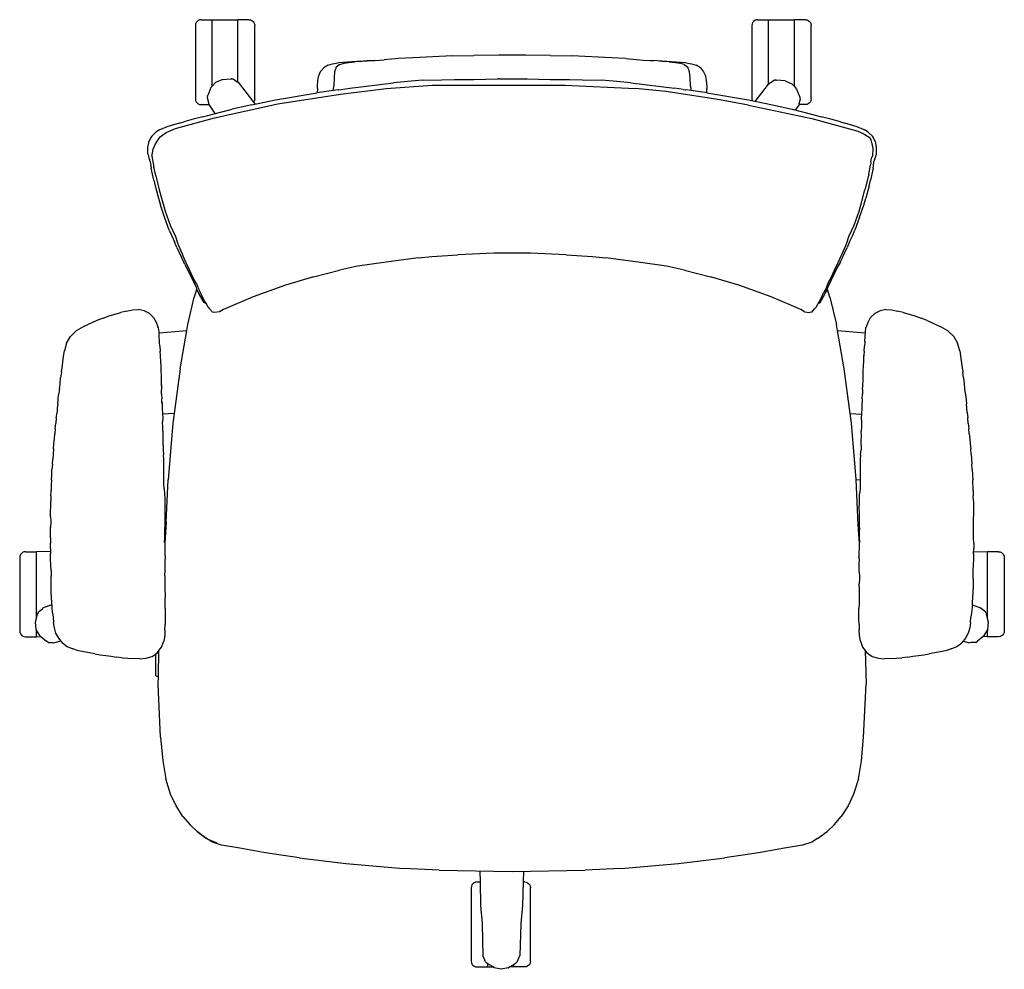
# Model space of a CAD drawing. Extents: x -341 to 341, y -329 to 329.
import ezdxf

# ---------------------------------------------------------------- set-up
doc = ezdxf.new("R2010")
doc.units = 0
doc.header["$MEASUREMENT"] = 0
doc.layers.get('0').update_dxf_attribs({"linetype": 'CONTINUOUS'})

msp = doc.modelspace()

# ---------------------------------------------------------------- linework, layer by layer
for p, q in [((-218.27, 327.96), (-218.9, 327.13)), ((-217.44, 328.6), (-218.27, 327.96)), ((-216.47, 329), (-217.44, 328.6)), ((-215.44, 329.13), (-216.47, 329)), ((-215.44, 329.13), (-207.78, 329.13)), ((-207.78, 283.07), (-207.78, 329.13)), ((-207.78, 329.13), (-189.97, 329.13)), ((-189.97, 285.96), (-189.97, 329.13)), ((-182.31, 329.13), (-189.97, 329.13)), ((-182.31, 329.13), (-181.28, 329)), ((-181.28, 329), (-180.31, 328.6)), ((-180.31, 328.6), (-179.48, 327.96)), ((-179.48, 327.96), (-178.85, 327.13)), ((167.38, 327.96), (166.74, 327.13)), ((168.21, 328.6), (167.38, 327.96)), ((169.17, 329), (168.21, 328.6)), ((170.21, 329.13), (169.17, 329)), ((170.21, 329.13), (177.86, 329.13)), ((177.86, 284.4), (177.86, 329.13)), ((177.86, 329.13), (195.68, 329.13)), ((195.68, 282.73), (195.68, 329.13)), ((203.33, 329.13), (195.68, 329.13)), ((203.33, 329.13), (204.37, 329)), ((204.37, 329), (205.33, 328.6)), ((205.33, 328.6), (206.16, 327.96)), ((206.16, 327.96), (206.8, 327.13)), ((-219.3, 326.16), (-219.44, 325.13)), ((-219.44, 325.13), (-219.44, 274.26)), ((-218.9, 327.13), (-219.3, 326.16)), ((-178.85, 327.13), (-178.45, 326.16)), ((-178.45, 326.16), (-178.31, 325.13)), ((-178.31, 274.26), (-178.31, 325.13)), ((166.34, 326.16), (166.21, 325.13)), ((166.21, 325.13), (166.21, 274.26)), ((166.74, 327.13), (166.34, 326.16)), ((206.8, 327.13), (207.2, 326.16)), ((207.2, 326.16), (207.33, 325.13)), ((207.33, 274.26), (207.33, 325.13)), ((-102.92, 300.39), (-107.61, 300.05)), ((-100.56, 300.42), (-103.74, 300.22)), ((-98.22, 300.73), (-102.92, 300.39)), ((-95.15, 300.89), (-100.56, 300.42)), ((-98.22, 300.73), (-95.15, 300.89)), ((-95.15, 300.89), (-88.48, 301.36)), ((-81.07, 302), (-88.48, 301.36)), ((-78.81, 302.19), (-81.07, 302)), ((-68.75, 302.78), (-78.81, 302.19)), ((-41.32, 304.02), (-68.75, 302.78)), ((-41.32, 304.02), (-26.52, 304.35)), ((-9.21, 304.62), (-26.52, 304.35)), ((0.06, 304.52), (-9.21, 304.62)), ((9.33, 304.62), (0.06, 304.52)), ((26.63, 304.35), (9.33, 304.62)), ((26.63, 304.35), (41.43, 304.02)), ((68.87, 302.78), (41.43, 304.02)), ((78.92, 302.19), (68.87, 302.78)), ((78.92, 302.19), (90.95, 301.19)), ((90.95, 301.19), (95.26, 300.89)), ((95.26, 300.89), (98.33, 300.73)), ((100.6, 300.56), (98.33, 300.73)), ((120.56, 299.19), (100.6, 300.56)), ((103.85, 300.22), (100.6, 300.56)), ((-132.62, 293.19), (-130.43, 295.76)), ((-127.59, 297.58), (-130.43, 295.76)), ((-127.59, 297.58), (-124.38, 298.6)), ((-124.38, 298.6), (-120.45, 299.19)), ((-121.85, 296.13), (-122.99, 293.01)), ((-119.27, 298.12), (-121.85, 296.13)), ((-107.61, 300.05), (-120.45, 299.19)), ((-119.27, 298.12), (-116.32, 298.94)), ((-116.32, 298.94), (-113.21, 299.38)), ((-113.21, 299.38), (-108.82, 299.81)), ((-103.74, 300.22), (-108.82, 299.81)), ((108.93, 299.81), (103.85, 300.22)), ((108.93, 299.81), (113.32, 299.38)), ((113.32, 299.38), (116.43, 298.94)), ((119.38, 298.12), (116.43, 298.94)), ((119.38, 298.12), (121.97, 296.13)), ((120.56, 299.19), (124.5, 298.6)), ((123.1, 293.01), (121.97, 296.13)), ((124.5, 298.6), (127.71, 297.58)), ((130.54, 295.76), (127.71, 297.58)), ((130.54, 295.76), (132.81, 293.1)), ((-205.35, 285.85), (-200.77, 287.78)), ((-200.77, 287.78), (-200.73, 287.78)), ((-200.73, 287.78), (-200.68, 287.78)), ((-200.68, 287.78), (-194.81, 288.21)), ((-194.81, 288.21), (-194.66, 288.21)), ((-194.45, 288.19), (-194.66, 288.21)), ((-194.34, 288.19), (-194.45, 288.19)), ((-194.34, 288.19), (-193.36, 288.14)), ((-193.36, 288.14), (-190.36, 286.15)), ((-134.84, 282.71), (-134.55, 286.9)), ((-134.55, 286.9), (-134.06, 289.68)), ((-134.04, 289.74), (-134.06, 289.68)), ((-134.04, 289.74), (-133.96, 290.15)), ((-133.96, 290.15), (-133.14, 292.01)), ((-133.95, 289.99), (-133.62, 290.81)), ((-133.56, 290.94), (-133.62, 290.81)), ((-133.14, 292.01), (-132.62, 293.19)), ((-133.14, 292.01), (-132.7, 293.1)), ((-132.7, 293.1), (-132.62, 293.19)), ((-123.28, 288.85), (-123.56, 283.25)), ((-122.99, 293.01), (-123.28, 288.85)), ((-61.9, 287.12), (-69.94, 286.54)), ((-61.9, 287.12), (-48.79, 287.52)), ((-48.79, 287.52), (-39.82, 287.78)), ((-39.82, 287.78), (-33.53, 287.75)), ((-33.53, 287.75), (-33.24, 287.74)), ((-33.24, 287.74), (-26.41, 287.71)), ((-26.41, 287.71), (-18.25, 287.95)), ((-18.25, 287.95), (-10.32, 288.17)), ((-10.32, 288.17), (-9.59, 288.19)), ((-8.73, 288.16), (-9.59, 288.19)), ((-8.73, 288.16), (9.64, 288.18)), ((9.71, 288.19), (9.64, 288.18)), ((9.71, 288.19), (10.42, 288.17)), ((10.42, 288.17), (18.32, 287.95)), ((18.32, 287.95), (26.52, 287.71)), ((26.52, 287.71), (33.35, 287.74)), ((33.35, 287.74), (33.64, 287.75)), ((33.64, 287.75), (39.93, 287.78)), ((39.93, 287.78), (48.91, 287.52)), ((48.91, 287.52), (62.02, 287.12)), ((70.05, 286.54), (62.02, 287.12)), ((123.39, 288.85), (123.1, 293.01)), ((123.67, 283.25), (123.39, 288.85)), ((132.81, 293.1), (134.08, 290.15)), ((134.08, 290.15), (134.15, 289.74)), ((134.17, 289.68), (134.15, 289.74)), ((134.17, 289.68), (134.67, 286.9)), ((134.67, 286.9), (134.95, 282.71)), ((181.95, 287.11), (178.93, 285.14)), ((182.92, 287.15), (181.95, 287.11)), ((182.92, 287.15), (183.25, 287.16)), ((189.27, 286.7), (183.4, 287.17)), ((189.32, 286.71), (189.27, 286.7)), ((189.35, 286.71), (189.32, 286.71)), ((189.35, 286.71), (193.93, 284.75)), ((-208.66, 282.02), (-210.91, 276.58)), ((-208.64, 282.07), (-208.66, 282.02)), ((-208.63, 282.1), (-208.64, 282.07)), ((-208.63, 282.1), (-207.78, 283.07)), ((-207.78, 283.07), (-205.35, 285.85)), ((-190.36, 286.15), (-189.97, 285.96)), ((-189.97, 285.96), (-189.57, 285.78)), ((-179.01, 272.04), (-189.57, 285.78)), ((-134.87, 281.42), (-134.95, 278.36)), ((-134.87, 281.42), (-134.84, 282.71)), ((-123.71, 279.99), (-133.49, 278.61)), ((-123.79, 280.67), (-123.56, 283.25)), ((-123.71, 279.99), (-123.79, 280.67)), ((-120.45, 280.45), (-123.71, 279.99)), ((-120.45, 280.45), (-120.17, 280.44)), ((-120.17, 280.44), (-118.51, 280.72)), ((-118.87, 277.55), (-87.1, 281.35)), ((-118.51, 280.72), (-112.44, 281.58)), ((-112.44, 281.58), (-82.15, 285.27)), ((-87.1, 281.35), (-55.19, 283.69)), ((-69.94, 286.54), (-82.15, 285.27)), ((-55.19, 283.69), (36.81, 283.69)), ((36.81, 283.69), (85.69, 281.35)), ((82.27, 285.27), (70.05, 286.54)), ((82.27, 285.27), (112.55, 281.58)), ((106.6, 279.24), (85.69, 281.35)), ((118.63, 280.72), (112.55, 281.58)), ((118.63, 280.72), (120.29, 280.44)), ((120.29, 280.44), (120.57, 280.45)), ((123.83, 279.99), (120.57, 280.45)), ((123.67, 283.25), (123.9, 280.67)), ((123.9, 280.67), (123.83, 279.99)), ((133.61, 278.61), (123.83, 279.99)), ((134.95, 282.71), (134.98, 281.42)), ((135.06, 278.36), (134.98, 281.42)), ((168.64, 272.53), (177.86, 284.4)), ((177.86, 284.4), (178.14, 284.76)), ((178.93, 285.14), (178.14, 284.76)), ((193.93, 284.75), (195.68, 282.73)), ((195.68, 282.73), (197.19, 280.99)), ((197.19, 280.99), (197.2, 280.95)), ((197.2, 280.95), (197.21, 280.9)), ((197.21, 280.9), (199.44, 275.45)), ((-219.44, 274.26), (-219.3, 273.23)), ((-219.3, 273.23), (-218.9, 272.26)), ((-211.04, 276.12), (-211.3, 275.19)), ((-211.3, 275.19), (-210.36, 271.71)), ((-211.04, 276.12), (-210.95, 276.44)), ((-210.95, 276.44), (-210.93, 276.5)), ((-210.93, 276.5), (-210.91, 276.58)), ((-180.42, 270.02), (-163.89, 273.52)), ((-178.45, 273.23), (-178.85, 272.26)), ((-178.31, 274.26), (-178.45, 273.23)), ((-163.89, 273.52), (-134.95, 278.36)), ((-162.34, 270.74), (-118.87, 277.55)), ((-133.49, 278.61), (-134.95, 278.36)), ((141.21, 274.02), (106.6, 279.24)), ((135.06, 278.36), (133.61, 278.61)), ((135.06, 278.36), (164.01, 273.52)), ((163.85, 269.95), (141.21, 274.02)), ((164.01, 273.52), (180.54, 270.02)), ((166.21, 274.26), (166.34, 273.23)), ((166.34, 273.23), (166.43, 273)), ((199.81, 274.05), (198.85, 270.58)), ((199.44, 275.45), (199.48, 275.31)), ((199.53, 275.1), (199.48, 275.31)), ((199.56, 274.99), (199.53, 275.1)), ((199.56, 274.99), (199.81, 274.05)), ((207.2, 273.23), (206.8, 272.26)), ((207.33, 274.26), (207.2, 273.23)), ((-218.9, 272.26), (-218.27, 271.43)), ((-218.27, 271.43), (-217.44, 270.79)), ((-217.44, 270.79), (-216.47, 270.39)), ((-216.47, 270.39), (-215.44, 270.25)), ((-215.44, 270.25), (-209.85, 270.25)), ((-210.36, 271.71), (-210.25, 270.84)), ((-209.85, 270.25), (-210.25, 270.84)), ((-205.72, 264.17), (-209.85, 270.25)), ((-207.45, 263.75), (-193.99, 267.07)), ((-206.29, 261.05), (-162.34, 270.74)), ((-180.42, 270.02), (-193.99, 267.07)), ((-178.85, 272.26), (-179.01, 272.04)), ((-177.88, 270.56), (-179.01, 272.04)), ((163.85, 269.95), (207.87, 260.64)), ((180.54, 270.02), (194.1, 267.07)), ((194.1, 267.07), (207.56, 263.75)), ((196.52, 266.47), (198.74, 269.71)), ((198.81, 270.25), (198.74, 269.71)), ((198.85, 270.58), (198.81, 270.25)), ((203.33, 270.25), (198.81, 270.25)), ((204.37, 270.39), (203.33, 270.25)), ((205.33, 270.79), (204.37, 270.39)), ((206.16, 271.43), (205.33, 270.79)), ((206.8, 272.26), (206.16, 271.43)), ((-233.29, 253.64), (-206.29, 261.05)), ((-220.95, 260.24), (-227.49, 258.31)), ((-214.17, 261.83), (-220.95, 260.24)), ((-214.17, 261.83), (-207.45, 263.75)), ((207.56, 263.75), (214.28, 261.83)), ((207.87, 260.64), (233.9, 253.46)), ((221.06, 260.24), (214.28, 261.83)), ((227.6, 258.31), (221.06, 260.24)), ((-244.25, 252.77), (-246.82, 251.21)), ((-244.25, 252.77), (-241.76, 253.86)), ((-241.76, 253.86), (-239.21, 254.81)), ((-239.73, 250.91), (-233.29, 253.64)), ((-230.61, 257.4), (-239.21, 254.81)), ((-230.61, 257.4), (-227.49, 258.31)), ((227.6, 258.31), (230.72, 257.4)), ((239.33, 254.81), (230.72, 257.4)), ((233.9, 253.46), (239.68, 251.86)), ((239.33, 254.81), (241.87, 253.86)), ((241.87, 253.86), (244.36, 252.77)), ((246.94, 251.21), (244.36, 252.77)), ((-250.18, 247.74), (-251.59, 244.8)), ((-249.67, 248.48), (-250.18, 247.74)), ((-249.67, 248.48), (-247.28, 250.78)), ((-247.28, 250.78), (-246.82, 251.21)), ((-247.18, 243), (-243.74, 247.91)), ((-243.74, 247.91), (-239.73, 250.91)), ((239.68, 251.86), (243.38, 250.32)), ((243.38, 250.32), (247.6, 247.65)), ((246.94, 251.21), (247.4, 250.78)), ((247.4, 250.78), (249.79, 248.48)), ((247.6, 247.65), (248.58, 245.91)), ((248.58, 245.91), (249.48, 243.04)), ((250.29, 247.74), (249.79, 248.48)), ((251.7, 244.8), (250.29, 247.74)), ((-252.37, 237.42), (-252.3, 240.65)), ((-252.3, 240.65), (-251.76, 243.82)), ((-251.76, 243.82), (-251.59, 244.8)), ((-249.45, 235.38), (-248.75, 239.32)), ((-248.75, 239.32), (-247.18, 243)), ((249.48, 243.04), (249.96, 240.08)), ((249.96, 240.08), (249.82, 234.57)), ((251.7, 244.8), (251.88, 243.82)), ((251.88, 243.82), (252.41, 240.65)), ((252.41, 240.65), (252.48, 237.42)), ((-252.28, 236.51), (-252.37, 237.42)), ((-252.23, 235.55), (-252.28, 236.51)), ((-252.23, 235.55), (-252.01, 234.64)), ((-252.01, 234.64), (-251.89, 233.89)), ((-251.89, 233.89), (-251.47, 232.83)), ((-251.47, 232.83), (-251.2, 232.26)), ((-250.76, 230.72), (-251.2, 232.26)), ((-249.56, 235.07), (-249.71, 234.57)), ((-249.71, 234.57), (-249.25, 231.98)), ((-249.56, 235.07), (-249.45, 235.38)), ((248.74, 230.29), (249.18, 233.05)), ((249.18, 233.05), (249.82, 234.57)), ((251.31, 232.26), (250.87, 230.72)), ((251.31, 232.26), (251.59, 232.83)), ((251.59, 232.83), (252, 233.89)), ((252, 233.89), (252.12, 234.64)), ((252.12, 234.64), (252.34, 235.55)), ((252.39, 236.51), (252.34, 235.55)), ((252.48, 237.42), (252.39, 236.51)), ((-250.76, 230.72), (-250.42, 227.8)), ((-250.42, 227.8), (-250.18, 226.28)), ((-248.34, 217.98), (-250.18, 226.28)), ((-249.25, 231.98), (-248.19, 226.92)), ((-247.08, 222.01), (-248.19, 226.92)), ((247.2, 222.01), (248.3, 226.92)), ((248.3, 226.92), (248.44, 228.54)), ((248.74, 230.29), (248.44, 228.54)), ((250.29, 226.28), (248.45, 217.98)), ((250.29, 226.28), (250.54, 227.8)), ((250.54, 227.8), (250.87, 230.72)), ((-246.84, 220.97), (-247.08, 222.01)), ((-246.84, 220.97), (-244.44, 211.28)), ((247.2, 222.01), (244.55, 211.28)), ((-248.34, 217.98), (-247.35, 213.91)), ((-247.35, 213.91), (-245.06, 205.41)), ((247.46, 213.91), (245.17, 205.41)), ((247.46, 213.91), (248.45, 217.98)), ((-245.06, 205.41), (-243.64, 200.47)), ((-244.44, 211.28), (-242.1, 202.26)), ((242.22, 202.26), (244.55, 211.28)), ((243.75, 200.47), (245.17, 205.41)), ((-240.75, 192.2), (-243.64, 200.47)), ((-242.1, 202.26), (-240.4, 196.44)), ((240.51, 196.44), (242.22, 202.26)), ((240.86, 192.2), (243.75, 200.47)), ((-237.57, 183.33), (-240.75, 192.2)), ((-240.4, 196.44), (-237.01, 186.6)), ((237.13, 186.6), (240.51, 196.44)), ((240.86, 192.2), (237.69, 183.33)), ((-237.01, 186.6), (-233.25, 178.73)), ((233.36, 178.73), (237.13, 186.6)), ((-237.57, 183.33), (-236.09, 179.84)), ((-236.09, 179.84), (-233.83, 175.22)), ((-233.25, 178.73), (-231.85, 174.38)), ((231.96, 174.38), (233.36, 178.73)), ((233.94, 175.22), (236.2, 179.84)), ((236.2, 179.84), (237.69, 183.33)), ((-232.21, 171.18), (-233.83, 175.22)), ((-232.21, 171.18), (-227.6, 161.27)), ((-231.85, 174.38), (-231.22, 172.71)), ((-231.22, 172.71), (-228.61, 166.77)), ((227.72, 161.27), (232.33, 171.18)), ((228.73, 166.77), (231.33, 172.71)), ((231.33, 172.71), (231.96, 174.38)), ((233.94, 175.22), (232.33, 171.18)), ((-228.61, 166.77), (-228.08, 165.4)), ((-228.08, 165.4), (-226.01, 160.74)), ((-64.99, 164.07), (-88.84, 160.91)), ((-64.99, 164.07), (-55.61, 165)), ((-55.61, 165), (-37.53, 166.04)), ((-12.67, 167.32), (-37.53, 166.04)), ((12.79, 167.32), (-12.67, 167.32)), ((37.64, 166.04), (12.79, 167.32)), ((37.64, 166.04), (55.72, 165)), ((55.72, 165), (65.1, 164.07)), ((88.96, 160.91), (65.1, 164.07)), ((226.13, 160.74), (228.19, 165.4)), ((228.19, 165.4), (228.73, 166.77)), ((-226.72, 159.78), (-227.6, 161.27)), ((-226.72, 159.78), (-218.81, 143.67)), ((-226.01, 160.74), (-223.68, 155.93)), ((-106.97, 158.17), (-119.48, 155.45)), ((-88.84, 160.91), (-106.97, 158.17)), ((107.08, 158.17), (88.96, 160.91)), ((119.6, 155.45), (107.08, 158.17)), ((225.1, 156.98), (218.93, 143.67)), ((223.8, 155.93), (226.13, 160.74)), ((227.72, 161.27), (225.1, 156.98)), ((-223.68, 155.93), (-221.37, 150.77)), ((-218.85, 146.42), (-221.37, 150.77)), ((-137.54, 150.92), (-157.07, 145.17)), ((-137.54, 150.92), (-119.48, 155.45)), ((119.6, 155.45), (137.65, 150.92)), ((157.19, 145.17), (137.65, 150.92)), ((221.48, 150.77), (218.96, 146.42)), ((221.48, 150.77), (223.8, 155.93)), ((-218.72, 146.23), (-218.85, 146.42)), ((-218.81, 143.67), (-218.57, 142.12)), ((-218.72, 146.23), (-217.37, 142.63)), ((-157.07, 145.17), (-179.46, 136.91)), ((179.57, 136.91), (157.19, 145.17)), ((218.83, 146.23), (217.48, 142.63)), ((218.69, 142.12), (218.93, 143.67)), ((218.96, 146.42), (218.83, 146.23)), ((-224.68, 117.95), (-220.23, 136.89)), ((-218.57, 142.12), (-220.23, 136.89)), ((-218.57, 142.12), (-218.56, 142.03)), ((-218.56, 142.03), (-217, 139.36)), ((-217.37, 142.63), (-216.08, 140.35)), ((-213.37, 132.98), (-217, 139.36)), ((-216.08, 140.35), (-214.41, 136.52)), ((-214.41, 136.52), (-212.81, 133.49)), ((-179.46, 136.91), (-199.99, 128.2)), ((200.1, 128.2), (179.57, 136.91)), ((212.92, 133.49), (214.53, 136.52)), ((213.49, 132.98), (217.11, 139.36)), ((214.53, 136.52), (216.2, 140.35)), ((217.48, 142.63), (216.2, 140.35)), ((217.11, 139.36), (218.67, 142.03)), ((218.67, 142.03), (218.69, 142.12)), ((220.35, 136.89), (218.69, 142.12)), ((220.35, 136.89), (224.8, 117.95)), ((-211.82, 131.89), (-213.37, 132.98)), ((-212.81, 133.49), (-211.82, 131.89)), ((-210.61, 129.96), (-211.82, 131.89)), ((-210.61, 129.96), (-209.61, 128.6)), ((209.73, 128.6), (210.72, 129.96)), ((210.72, 129.96), (211.93, 131.89)), ((211.93, 131.89), (212.92, 133.49)), ((213.49, 132.98), (211.93, 131.89)), ((-283.36, 122.3), (-279.14, 123.85)), ((-279.14, 123.85), (-275.04, 125.1)), ((-275.04, 125.1), (-271.03, 126.18)), ((-267.09, 127.19), (-271.03, 126.18)), ((-267.09, 127.19), (-263.11, 128.04)), ((-263.11, 128.04), (-259.05, 128.3)), ((-255.02, 127.29), (-259.05, 128.3)), ((-251.29, 125.36), (-255.02, 127.29)), ((-248.38, 122.65), (-251.29, 125.36)), ((-209.61, 128.6), (-207.58, 126.38)), ((-206.28, 126.24), (-207.58, 126.38)), ((-202.69, 126.7), (-206.28, 126.24)), ((-199.99, 128.2), (-202.69, 126.7)), ((202.8, 126.7), (200.1, 128.2)), ((202.8, 126.7), (206.4, 126.24)), ((207.69, 126.38), (206.4, 126.24)), ((207.69, 126.38), (209.73, 128.6)), ((251.4, 125.36), (248.49, 122.65)), ((255.14, 127.29), (251.4, 125.36)), ((259.16, 128.3), (255.14, 127.29)), ((259.16, 128.3), (263.22, 128.04)), ((263.22, 128.04), (267.2, 127.19)), ((271.14, 126.18), (267.2, 127.19)), ((271.14, 126.18), (275.15, 125.1)), ((275.15, 125.1), (279.26, 123.85)), ((279.26, 123.85), (283.47, 122.3)), ((-297.17, 116.3), (-301.98, 113.35)), ((-287.69, 120.56), (-297.17, 116.3)), ((-283.36, 122.3), (-287.69, 120.56)), ((-248.38, 122.65), (-246.65, 119.43)), ((-246.65, 119.43), (-245.54, 116.27)), ((-245.54, 116.27), (-245.49, 116.13)), ((-244.91, 115.54), (-245.54, 116.27)), ((-225.42, 113.58), (-224.68, 117.95)), ((225.54, 113.58), (224.8, 117.95)), ((245.65, 116.27), (245.02, 115.54)), ((245.6, 116.13), (245.65, 116.27)), ((245.65, 116.27), (246.76, 119.43)), ((246.76, 119.43), (248.49, 122.65)), ((287.8, 120.56), (283.47, 122.3)), ((287.8, 120.56), (297.29, 116.3)), ((302.09, 113.35), (297.29, 116.3)), ((-308.69, 104.9), (-306.04, 109.63)), ((-301.98, 113.35), (-306.04, 109.63)), ((-244.59, 112.7), (-244.91, 115.54)), ((-244.58, 111.98), (-244.59, 112.7)), ((-244.58, 111.98), (-225.42, 113.58)), ((-244.53, 109.53), (-244.58, 111.98)), ((-244.26, 106.04), (-244.53, 109.53)), ((-230.05, 87.09), (-225.42, 113.58)), ((230.16, 87.09), (225.54, 113.58)), ((225.54, 113.58), (244.69, 111.98)), ((244.64, 109.53), (244.38, 106.04)), ((244.69, 111.98), (244.64, 109.53)), ((244.71, 112.7), (244.69, 111.98)), ((245.02, 115.54), (244.71, 112.7)), ((306.15, 109.63), (302.09, 113.35)), ((306.15, 109.63), (308.8, 104.9)), ((-308.69, 104.9), (-310.16, 99.67)), ((-244.37, 105.49), (-244.43, 106.16)), ((-244.37, 105.49), (-244.26, 106.04)), ((-244.16, 102.81), (-244.37, 105.49)), ((-244.16, 102.81), (-243.91, 99.41)), ((244.02, 99.41), (244.27, 102.81)), ((244.49, 105.49), (244.27, 102.81)), ((244.38, 106.04), (244.49, 105.49)), ((244.54, 106.16), (244.49, 105.49)), ((310.27, 99.67), (308.8, 104.9)), ((-311.03, 94.28), (-310.16, 99.67)), ((-243.72, 96.59), (-243.91, 99.41)), ((-243.68, 95.98), (-243.72, 96.59)), ((-243.59, 95.95), (-243.72, 96.59)), ((-243.47, 92.33), (-243.59, 95.95)), ((243.7, 95.95), (243.58, 92.33)), ((243.83, 96.59), (243.7, 95.95)), ((243.83, 96.59), (243.79, 95.98)), ((244.02, 99.41), (243.83, 96.59)), ((310.27, 99.67), (311.15, 94.28)), ((-312.26, 84.94), (-311.56, 89.35)), ((-311.56, 89.35), (-311.03, 94.28)), ((-243.22, 89.07), (-243.47, 92.33)), ((-243.08, 85.72), (-243.22, 89.07)), ((243.33, 89.07), (243.19, 85.72)), ((243.58, 92.33), (243.33, 89.07)), ((311.15, 94.28), (311.67, 89.35)), ((311.67, 89.35), (312.37, 84.94)), ((-312.26, 84.94), (-312.81, 80.78)), ((-242.99, 82.46), (-243.08, 85.72)), ((-242.97, 79.07), (-242.99, 82.46)), ((-230.05, 87.09), (-234.19, 56.25)), ((234.3, 56.25), (230.16, 87.09)), ((243.1, 82.46), (243.08, 79.07)), ((243.19, 85.72), (243.1, 82.46)), ((312.92, 80.78), (312.37, 84.94)), ((-313.59, 73), (-313.21, 76.8)), ((-313.21, 76.8), (-312.81, 80.78)), ((-242.98, 76), (-242.96, 75.23)), ((-242.9, 75.8), (-242.97, 79.07)), ((-242.96, 75.23), (-242.9, 75.8)), ((-242.96, 75.23), (-242.88, 72.77)), ((242.99, 72.77), (243.07, 75.23)), ((243.08, 79.07), (243.02, 75.8)), ((243.02, 75.8), (243.07, 75.23)), ((243.07, 75.23), (243.09, 76)), ((312.92, 80.78), (313.32, 76.8)), ((313.32, 76.8), (313.71, 73)), ((-314.55, 65.83), (-314.25, 69.17)), ((-313.59, 73), (-314.25, 69.17)), ((-242.86, 69.56), (-242.88, 72.77)), ((-242.86, 69.56), (-242.67, 66.38)), ((242.79, 66.38), (242.97, 69.56)), ((242.99, 72.77), (242.97, 69.56)), ((313.71, 73), (314.36, 69.17)), ((314.36, 69.17), (314.67, 65.83)), ((-314.83, 62.85), (-315.15, 59.78)), ((-314.83, 62.85), (-314.55, 65.83)), ((-242.6, 64.14), (-242.67, 66.38)), ((-242.57, 63.2), (-242.6, 64.14)), ((-242.24, 63.12), (-242.6, 64.14)), ((-242.32, 59.85), (-242.24, 63.12)), ((242.72, 64.14), (242.35, 63.12)), ((242.35, 63.12), (242.44, 59.85)), ((242.79, 66.38), (242.72, 64.14)), ((314.67, 65.83), (314.95, 62.85)), ((315.26, 59.78), (314.95, 62.85)), ((-315.81, 53.08), (-315.31, 56.76)), ((-315.15, 59.78), (-315.31, 56.76)), ((-242.02, 55.72), (-242.32, 59.85)), ((-234.19, 56.25), (-242.02, 55.72)), ((-241.86, 53.49), (-242.02, 55.72)), ((-234.19, 56.25), (-235.09, 49.56)), ((235.2, 49.56), (234.3, 56.25)), ((234.3, 56.25), (242.14, 55.72)), ((242.14, 55.72), (241.97, 53.49)), ((242.44, 59.85), (242.14, 55.72)), ((315.43, 56.76), (315.26, 59.78)), ((315.43, 56.76), (315.93, 53.08)), ((-316.57, 45.59), (-316.13, 49.16)), ((-315.81, 53.08), (-316.13, 49.16)), ((-242.15, 49.86), (-242.18, 50.41)), ((-242.15, 49.86), (-242.08, 50.35)), ((-242, 47.19), (-242.15, 49.86)), ((-242.08, 50.35), (-241.86, 53.49)), ((-235.09, 49.56), (-238.37, 10.07)), ((238.45, 10.42), (235.2, 49.56)), ((241.97, 53.49), (242.19, 50.35)), ((242.26, 49.86), (242.11, 47.19)), ((242.19, 50.35), (242.26, 49.86)), ((316.24, 49.16), (315.93, 53.08)), ((316.24, 49.16), (316.68, 45.59)), ((-317.1, 38.56), (-316.84, 42.06)), ((-316.57, 45.59), (-316.84, 42.06)), ((-241.96, 43.97), (-242.1, 40.74)), ((-241.96, 43.97), (-242, 47.19)), ((242.11, 47.19), (242.07, 43.97)), ((242.22, 40.74), (242.07, 43.97)), ((316.95, 42.06), (316.68, 45.59)), ((316.95, 42.06), (317.21, 38.56)), ((-317.77, 31.56), (-317.44, 35.07)), ((-317.44, 35.07), (-317.1, 38.56)), ((-242.1, 40.74), (-241.95, 37.51)), ((-241.95, 37.51), (-241.9, 34.28)), ((-241.86, 34.15), (-241.77, 31)), ((241.98, 34.15), (241.88, 31)), ((242.01, 34.28), (242.07, 37.51)), ((242.07, 37.51), (242.22, 40.74)), ((317.21, 38.56), (317.55, 35.07)), ((317.55, 35.07), (317.88, 31.56)), ((-318.05, 28.05), (-318.3, 24.5)), ((-317.77, 31.56), (-318.05, 28.05)), ((-241.77, 31), (-241.45, 27.56)), ((-241.25, 24.28), (-241.45, 27.56)), ((241.57, 27.56), (241.37, 24.28)), ((241.57, 27.56), (241.88, 31)), ((318.16, 28.05), (317.88, 31.56)), ((318.16, 28.05), (318.64, 20.92)), ((-318.53, 20.92), (-318.82, 17.34)), ((-318.53, 20.92), (-318.3, 24.5)), ((-241.22, 20.96), (-241.25, 24.28)), ((-241.23, 17.59), (-241.22, 20.96)), ((241.37, 24.28), (241.33, 20.96)), ((241.33, 20.96), (241.35, 17.59)), ((318.93, 17.34), (318.64, 20.92)), ((-319.19, 10.11), (-318.96, 13.74)), ((-318.96, 13.74), (-318.82, 17.34)), ((-241.25, 10.78), (-241.22, 14.19)), ((-241.22, 14.19), (-241.23, 17.59)), ((241.35, 17.59), (241.33, 14.19)), ((241.33, 14.19), (241.36, 10.78)), ((318.93, 17.34), (319.07, 13.74)), ((319.07, 13.74), (319.3, 10.11)), ((-319.19, 10.11), (-319.34, 6.46)), ((-241.21, 7.38), (-241.25, 10.78)), ((-241.12, 3.99), (-241.21, 7.38)), ((-239.79, -19.25), (-238.37, 10.07)), ((238.45, 10.42), (241.35, 10.26)), ((240.02, -21.08), (238.45, 10.42)), ((241.33, 7.38), (241.24, 3.99)), ((241.35, 10.26), (241.33, 7.38)), ((241.36, 10.78), (241.35, 10.26)), ((319.56, 2.82), (319.3, 10.11)), ((-319.51, -0.82), (-319.45, 2.82)), ((-319.34, 6.46), (-319.45, 2.82)), ((-241.12, 3.99), (-240.79, 0.55)), ((-240.79, 0.55), (-240.66, -2.8)), ((240.78, -2.8), (240.91, 0.55)), ((241.24, 3.99), (240.91, 0.55)), ((319.56, 2.82), (319.63, -0.82)), ((-319.67, -8.07), (-319.64, -4.46)), ((-319.51, -0.82), (-319.64, -4.46)), ((-240.66, -2.8), (-240.67, -6.11)), ((-240.67, -6.11), (-240.6, -9.44)), ((240.71, -9.44), (240.78, -6.11)), ((240.78, -6.11), (240.78, -2.8)), ((319.75, -4.46), (319.63, -0.82)), ((319.75, -4.46), (319.89, -15.32)), ((-319.77, -15.32), (-319.74, -11.69)), ((-319.74, -11.69), (-319.67, -8.07)), ((-240.6, -9.44), (-240.64, -12.74)), ((-240.64, -12.74), (-240.61, -16.02)), ((240.76, -12.74), (240.71, -9.44)), ((240.72, -16.02), (240.76, -12.74)), ((-319.77, -15.32), (-319.68, -18.94)), ((-319.68, -18.94), (-319.75, -22.59)), ((-239.79, -19.25), (-240.71, -33.75)), ((-240.61, -16.02), (-240.65, -19.36)), ((-240.65, -19.36), (-240.63, -22.77)), ((240.76, -19.36), (240.72, -16.02)), ((240.75, -21.09), (240.76, -19.36)), ((319.8, -18.94), (319.89, -15.32)), ((319.95, -29.95), (319.8, -18.94)), ((-319.84, -29.95), (-319.75, -22.59)), ((-240.56, -26.25), (-240.63, -22.77)), ((-240.51, -29.77), (-240.56, -26.25)), ((240.02, -21.08), (240.75, -21.09)), ((240.83, -33.75), (240.02, -21.08)), ((240.67, -26.25), (240.62, -29.77)), ((240.75, -22.77), (240.67, -26.25)), ((240.75, -22.77), (240.75, -21.09)), ((-319.84, -29.95), (-319.85, -33.69)), ((-319.85, -37.44), (-319.85, -33.69)), ((-240.72, -33.35), (-240.51, -29.77)), ((-240.72, -33.35), (-240.71, -33.75)), ((-240.71, -33.75), (-240.71, -37.03)), ((240.62, -29.77), (240.83, -33.35)), ((240.82, -37.03), (240.83, -33.75)), ((240.83, -33.75), (240.83, -33.35)), ((319.97, -33.69), (319.95, -29.95)), ((319.97, -33.69), (319.97, -37.44)), ((-340.02, -40.87), (-340.66, -41.7)), ((-339.19, -40.23), (-340.02, -40.87)), ((-338.23, -39.83), (-339.19, -40.23)), ((-337.19, -39.7), (-338.23, -39.83)), ((-337.19, -39.7), (-329.54, -39.7)), ((-319.85, -39.5), (-329.54, -39.7)), ((-329.54, -85.9), (-329.54, -39.7)), ((-319.85, -37.44), (-319.84, -41.2)), ((-240.71, -37.03), (-240.5, -40.77)), ((-240.5, -40.77), (-240.46, -44.6)), ((240.57, -44.6), (240.61, -40.77)), ((240.61, -40.77), (240.82, -37.03)), ((319.85, -39.5), (329.54, -39.7)), ((319.95, -41.2), (319.97, -37.44)), ((329.54, -85.9), (329.54, -39.7)), ((337.19, -39.7), (329.54, -39.7)), ((337.19, -39.7), (338.23, -39.83)), ((338.23, -39.83), (339.19, -40.23)), ((339.19, -40.23), (340.02, -40.87)), ((340.02, -40.87), (340.66, -41.7)), ((-341.06, -42.67), (-341.19, -43.71)), ((-341.19, -43.71), (-341.19, -94.57)), ((-340.66, -41.7), (-341.06, -42.67)), ((-319.74, -44.99), (-319.84, -41.2)), ((-319.51, -48.84), (-319.74, -44.99)), ((-240.28, -48.5), (-240.46, -44.6)), ((240.57, -44.6), (240.4, -48.5)), ((319.86, -44.99), (319.62, -48.84)), ((319.95, -41.2), (319.86, -44.99)), ((340.66, -41.7), (341.06, -42.67)), ((341.06, -42.67), (341.19, -43.71)), ((341.19, -43.71), (341.19, -94.57)), ((-319.29, -52.72), (-319.51, -48.84)), ((-319.29, -52.72), (-319.33, -56.56)), ((-240.63, -56.4), (-240.33, -52.44)), ((-240.33, -52.44), (-240.28, -48.5)), ((240.4, -48.5), (240.45, -52.44)), ((240.45, -52.44), (240.75, -56.4)), ((319.62, -48.84), (319.41, -52.72)), ((319.41, -52.72), (319.45, -56.56)), ((-319.42, -60.13), (-319.33, -56.56)), ((-319.42, -63.88), (-319.42, -60.13)), ((-240.63, -56.4), (-240.69, -60.11)), ((-240.69, -60.11), (-240.56, -63.96)), ((240.67, -63.96), (240.8, -60.11)), ((240.75, -56.4), (240.8, -60.11)), ((319.45, -56.56), (319.53, -60.13)), ((319.53, -60.13), (319.53, -63.88)), ((-319.29, -67.6), (-319.42, -63.88)), ((-319.15, -71.25), (-319.29, -67.6)), ((-240.56, -63.96), (-240.41, -71.52)), ((240.67, -63.96), (240.52, -71.52)), ((319.41, -67.6), (319.26, -71.25)), ((319.53, -63.88), (319.41, -67.6)), ((-318.91, -74.84), (-319.15, -71.25)), ((-318.7, -78.39), (-318.91, -74.84)), ((-240.43, -75.25), (-240.41, -71.52)), ((240.52, -71.52), (240.54, -75.25)), ((319.02, -74.84), (318.82, -78.39)), ((319.26, -71.25), (319.02, -74.84)), ((-328.61, -82.35), (-328.26, -81.44)), ((-328.26, -81.44), (-325.44, -79.19)), ((-325.44, -79.19), (-324.84, -78.56)), ((-318.82, -76.43), (-324.84, -78.56)), ((-318.38, -81.94), (-318.7, -78.39)), ((-240.35, -78.96), (-240.43, -75.25)), ((-240.35, -78.96), (-240.34, -82.64)), ((240.45, -82.64), (240.47, -78.96)), ((240.54, -75.25), (240.47, -78.96)), ((318.82, -78.39), (318.49, -81.94)), ((318.93, -76.46), (324.84, -78.56)), ((325.44, -79.19), (324.84, -78.56)), ((328.26, -81.44), (325.44, -79.19)), ((328.61, -82.35), (328.26, -81.44)), ((-330.21, -88.59), (-330.2, -88.56)), ((-329.78, -93.55), (-330.21, -88.59)), ((-330.2, -88.56), (-330.18, -88.51)), ((-330.18, -88.51), (-329.54, -85.9)), ((-329.54, -85.9), (-328.78, -82.79)), ((-328.78, -82.79), (-328.72, -82.65)), ((-328.65, -82.46), (-328.72, -82.65)), ((-328.61, -82.35), (-328.65, -82.46)), ((-318.38, -81.94), (-317.91, -85.09)), ((-317.91, -85.09), (-317.73, -88.71)), ((-240.37, -86.33), (-240.42, -90.04)), ((-240.34, -82.64), (-240.37, -86.33)), ((240.48, -86.33), (240.45, -82.64)), ((240.53, -90.04), (240.48, -86.33)), ((317.84, -88.71), (318.02, -85.09)), ((318.49, -81.94), (318.02, -85.09)), ((328.61, -82.35), (328.65, -82.46)), ((328.65, -82.46), (328.72, -82.65)), ((328.78, -82.79), (328.72, -82.65)), ((329.54, -85.9), (328.78, -82.79)), ((330.18, -88.51), (329.54, -85.9)), ((329.78, -93.55), (330.21, -88.59)), ((330.2, -88.56), (330.18, -88.51)), ((330.21, -88.59), (330.2, -88.56)), ((-341.19, -94.57), (-341.06, -95.61)), ((-329.74, -93.54), (-329.78, -93.55)), ((-329.78, -93.55), (-329.54, -93.96)), ((-329.54, -98.58), (-329.54, -93.96)), ((-327.24, -97.83), (-329.54, -93.96)), ((-317.16, -92.41), (-317.73, -88.71)), ((-316.06, -96.11), (-317.16, -92.41)), ((-240.54, -93.81), (-240.61, -97.71)), ((-240.54, -93.81), (-240.42, -90.04)), ((240.53, -90.04), (240.65, -93.81)), ((240.72, -97.71), (240.65, -93.81)), ((317.27, -92.41), (316.17, -96.11)), ((317.84, -88.71), (317.27, -92.41)), ((327.24, -97.83), (329.54, -93.96)), ((329.78, -93.55), (329.54, -93.96)), ((329.54, -98.58), (329.54, -93.96)), ((329.74, -93.54), (329.78, -93.55)), ((341.19, -94.57), (341.06, -95.61)), ((-341.06, -95.61), (-340.66, -96.57)), ((-340.66, -96.57), (-340.02, -97.4)), ((-340.02, -97.4), (-339.19, -98.04)), ((-339.19, -98.04), (-338.23, -98.44)), ((-338.23, -98.44), (-337.19, -98.58)), ((-337.19, -98.58), (-329.54, -98.58)), ((-329.54, -98.58), (-326.59, -98.38)), ((-327.24, -97.83), (-327.21, -97.85)), ((-327.21, -97.85), (-327.16, -97.88)), ((-327.16, -97.88), (-326.59, -98.38)), ((-326.59, -98.38), (-322.69, -101.7)), ((-321.48, -102.5), (-322.69, -101.7)), ((-312.62, -101.57), (-317.03, -102.84)), ((-314.18, -99.67), (-316.06, -96.11)), ((-311.55, -102.86), (-314.18, -99.67)), ((-242.91, -105.8), (-241.3, -101.77)), ((-240.61, -97.71), (-241.3, -101.77)), ((241.42, -101.77), (240.72, -97.71)), ((241.42, -101.77), (243.02, -105.8)), ((314.3, -99.67), (311.67, -102.86)), ((312.71, -101.59), (317.03, -102.84)), ((316.17, -96.11), (314.3, -99.67)), ((321.48, -102.5), (322.69, -101.7)), ((326.59, -98.38), (322.69, -101.7)), ((327.16, -97.88), (326.59, -98.38)), ((329.54, -98.58), (326.59, -98.38)), ((327.21, -97.85), (327.16, -97.88)), ((327.24, -97.83), (327.21, -97.85)), ((337.19, -98.58), (329.54, -98.58)), ((338.23, -98.44), (337.19, -98.58)), ((339.19, -98.04), (338.23, -98.44)), ((340.02, -97.4), (339.19, -98.04)), ((340.66, -96.57), (340.02, -97.4)), ((341.06, -95.61), (340.66, -96.57)), ((-321.48, -102.5), (-317.88, -102.68)), ((-317.88, -102.68), (-317.03, -102.84)), ((-311.55, -102.86), (-308.21, -105.39)), ((-308.21, -105.39), (-304.35, -107.04)), ((-300.49, -108.28), (-304.35, -107.04)), ((-296.66, -109.04), (-300.49, -108.28)), ((-292.85, -109.76), (-296.66, -109.04)), ((-245.62, -109.51), (-244.65, -108.17)), ((-245.09, -125.99), (-244.65, -108.17)), ((-244.65, -108.17), (-242.91, -105.8)), ((243.02, -105.8), (244.76, -108.17)), ((244.76, -108.17), (245.73, -109.51)), ((244.76, -108.17), (245.36, -131.55)), ((296.77, -109.04), (292.96, -109.76)), ((300.6, -108.28), (296.77, -109.04)), ((304.47, -107.04), (300.6, -108.28)), ((304.47, -107.04), (308.32, -105.39)), ((308.32, -105.39), (311.67, -102.86)), ((317.88, -102.68), (317.03, -102.84)), ((321.48, -102.5), (317.88, -102.68)), ((-289.1, -110.45), (-292.85, -109.76)), ((-289.1, -110.45), (-285.35, -111.06)), ((-285.35, -111.06), (-281.57, -111.57)), ((-281.57, -111.57), (-277.78, -112.11)), ((-277.78, -112.11), (-274, -112.71)), ((-270.17, -113.11), (-274, -112.71)), ((-270.17, -113.11), (-266.28, -113.4)), ((-266.28, -113.4), (-262.28, -113.78)), ((-258.15, -114.02), (-262.28, -113.78)), ((-258.15, -114.02), (-253.81, -113.56)), ((-253.81, -113.56), (-249.42, -112.22)), ((-249.42, -112.22), (-247.16, -110.61)), ((-247.16, -110.61), (-245.62, -109.51)), ((-247.16, -110.61), (-247.16, -124.46)), ((245.73, -109.51), (249.54, -112.22)), ((249.54, -112.22), (253.92, -113.56)), ((253.92, -113.56), (258.26, -114.02)), ((262.39, -113.78), (258.26, -114.02)), ((262.39, -113.78), (266.39, -113.4)), ((266.39, -113.4), (270.28, -113.11)), ((274.12, -112.71), (270.28, -113.11)), ((274.12, -112.71), (277.9, -112.11)), ((277.9, -112.11), (281.68, -111.57)), ((281.68, -111.57), (285.46, -111.06)), ((285.46, -111.06), (289.21, -110.45)), ((292.96, -109.76), (289.21, -110.45)), ((-247.16, -124.46), (-246.99, -125.31)), ((-246.99, -125.31), (-246.47, -125.82)), ((-246.47, -125.82), (-245.6, -125.99)), ((-245.6, -125.99), (-245.09, -125.99)), ((-245.24, -131.55), (-245.09, -125.99)), ((-243.55, -168.19), (-245.24, -131.55)), ((243.67, -168.19), (245.36, -131.55)), ((-243.55, -168.19), (-242.02, -184.67)), ((242.13, -184.67), (243.67, -168.19)), ((-242.02, -184.67), (-239.94, -197.1)), ((240.05, -197.1), (242.13, -184.67)), ((-236.66, -207.62), (-239.94, -197.1)), ((240.05, -197.1), (236.78, -207.62)), ((-232.83, -215.72), (-236.66, -207.62)), ((236.78, -207.62), (232.94, -215.72)), ((-228.13, -223.2), (-232.83, -215.72)), ((232.94, -215.72), (228.24, -223.2)), ((-228.13, -223.2), (-223.15, -228.97)), ((223.26, -228.97), (228.24, -223.2)), ((-218.22, -233.59), (-223.15, -228.97)), ((223.26, -228.97), (218.34, -233.59)), ((-214.86, -236.04), (-218.22, -233.59)), ((-218.22, -233.59), (-211.7, -238.41)), ((-210.95, -238.81), (-214.86, -236.04)), ((-207.59, -240.97), (-211.7, -238.41)), ((-210.95, -238.81), (-211.7, -238.41)), ((-204.43, -241.64), (-210.95, -238.81)), ((211.82, -238.41), (207.71, -240.97)), ((211.82, -238.41), (218.34, -233.59)), ((-201.32, -242.99), (-207.59, -240.97)), ((-188.68, -245.21), (-201.32, -242.99)), ((-170.78, -248.49), (-188.68, -245.21)), ((188.79, -245.21), (170.89, -248.49)), ((201.43, -242.99), (188.79, -245.21)), ((207.71, -240.97), (201.43, -242.99)), ((-147.49, -251.9), (-170.78, -248.49)), ((-147.49, -251.9), (-115.22, -255.88)), ((115.34, -255.88), (147.6, -251.9)), ((170.89, -248.49), (147.6, -251.9)), ((-115.22, -255.88), (-75.28, -259.36)), ((75.39, -259.36), (115.34, -255.88)), ((-50.51, -260.37), (-75.28, -259.36)), ((-50.51, -260.37), (0.06, -261.35)), ((-22.31, -260.92), (-22.17, -268.59)), ((0.06, -261.35), (50.62, -260.37)), ((7.87, -261.2), (7.69, -268.59)), ((75.39, -259.36), (50.62, -260.37)), ((-28.17, -271.56), (-28.3, -272.6)), ((-28.3, -272.6), (-28.3, -323.47)), ((-27.77, -270.6), (-28.17, -271.56)), ((-27.13, -269.77), (-27.77, -270.6)), ((-26.3, -269.13), (-27.13, -269.77)), ((-25.34, -268.73), (-26.3, -269.13)), ((-24.3, -268.59), (-25.34, -268.73)), ((-24.3, -268.59), (-22.17, -268.59)), ((-22.17, -268.59), (-21.86, -284.86)), ((7.69, -268.59), (7.29, -284.94)), ((8.82, -268.59), (7.69, -268.59)), ((8.82, -268.59), (9.86, -268.73)), ((9.86, -268.73), (10.82, -269.13)), ((10.82, -269.13), (11.65, -269.77)), ((11.65, -269.77), (12.29, -270.6)), ((12.29, -270.6), (12.69, -271.56)), ((12.69, -271.56), (12.82, -272.6)), ((12.82, -323.47), (12.82, -272.6)), ((-21.86, -284.86), (-20.74, -297.38)), ((7.29, -284.94), (6.1, -297.45)), ((-20.74, -297.38), (-20.13, -319.8)), ((6.1, -297.45), (5.37, -319.87)), ((-19.72, -320.57), (-20.13, -319.8)), ((-18.45, -323.94), (-19.72, -320.57)), ((3.67, -324), (4.95, -320.63)), ((4.95, -320.63), (5.37, -319.87)), ((-28.3, -323.47), (-28.17, -324.5)), ((-28.17, -324.5), (-27.77, -325.47)), ((-27.77, -325.47), (-27.13, -326.3)), ((-27.13, -326.3), (-26.3, -326.94)), ((-26.3, -326.94), (-25.34, -327.34)), ((-25.34, -327.34), (-24.3, -327.47)), ((-24.3, -327.47), (-16.65, -327.47)), ((-17.7, -324.55), (-18.45, -323.94)), ((-17.7, -324.55), (-17.61, -324.63)), ((-17.61, -324.63), (-17.44, -324.76)), ((-17.33, -324.85), (-17.44, -324.76)), ((-16.65, -325.27), (-17.33, -324.85)), ((-16.65, -325.19), (-16.65, -325.21)), ((-16.65, -327.47), (-16.65, -325.27)), ((-13.1, -327.47), (-16.65, -325.27)), ((-16.65, -327.47), (-13.1, -327.47)), ((-12.28, -327.98), (-13.1, -327.47)), ((-2.48, -327.98), (-1.66, -327.47)), ((-1.66, -327.47), (1.17, -325.74)), ((1.17, -327.47), (-1.66, -327.47)), ((1.17, -325.74), (2.54, -324.9)), ((1.17, -327.47), (1.17, -325.74)), ((8.82, -327.47), (1.17, -327.47)), ((2.6, -324.86), (2.54, -324.9)), ((2.66, -324.81), (2.6, -324.86)), ((2.91, -324.61), (2.66, -324.81)), ((2.91, -324.61), (3.67, -324)), ((9.86, -327.34), (8.82, -327.47)), ((10.82, -326.94), (9.86, -327.34)), ((11.65, -326.3), (10.82, -326.94)), ((12.29, -325.47), (11.65, -326.3)), ((12.69, -324.5), (12.29, -325.47)), ((12.82, -323.47), (12.69, -324.5)), ((-12.25, -328.01), (-12.28, -327.98)), ((-7.41, -329.13), (-12.25, -328.01)), ((-2.55, -328.03), (-7.41, -329.13)), ((-7.41, -329.09), (-7.41, -329.13)), ((-2.55, -328.03), (-2.52, -328.01)), ((-2.52, -328.01), (-2.48, -327.98))]:
    msp.add_line(p, q)

doc.saveas('drawing.dxf')
